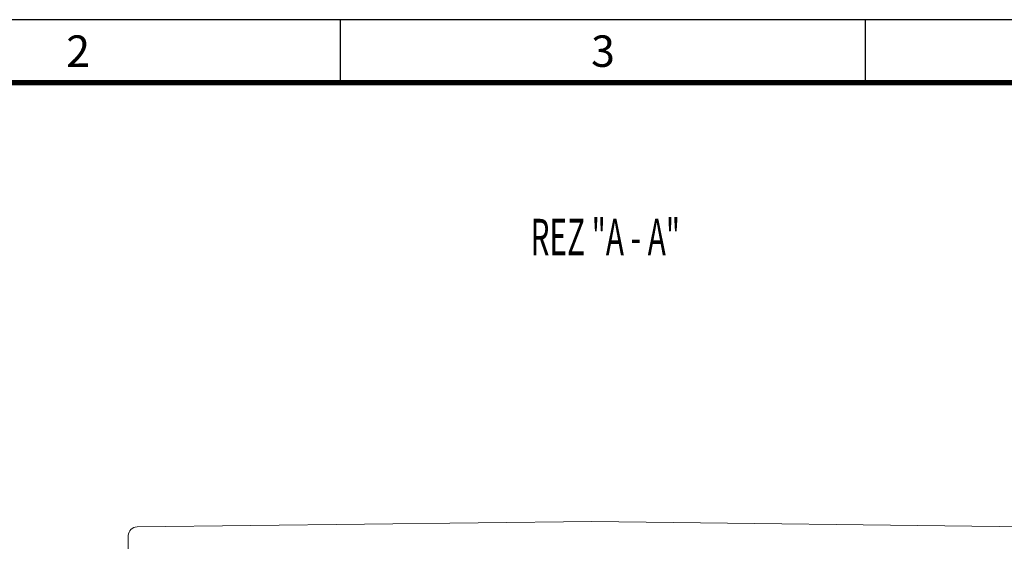
# Model space of a CAD drawing. Extents: x 0 to 1512, y 0 to 1069.
# Drawn here: x 286 to 624, y 890 to 1069 of the extents above; entities that cross this region are included whole.
import ezdxf
from ezdxf.enums import TextEntityAlignment as Align

# ---------------------------------------------------------------- set-up
doc = ezdxf.new("R2010")
doc.units = 0
doc.header["$LTSCALE"] = 25
doc.layers.get('0').update_dxf_attribs({"linetype": 'CONTINUOUS'})
doc.layers.get('DEFPOINTS').update_dxf_attribs({"linetype": 'CONTINUOUS'})
for name, color, linetype, lineweight in [('Bemaßung', 3, 'CONTINUOUS', 13), ('Erde', 6, 'CONTINUOUS', 35), ('Kontur rot', 1, 'CONTINUOUS', 20)]:
    doc.layers.add(name, color=color, linetype=linetype, lineweight=lineweight)
for name, color, linetype in [('ECS_LEV_PG_FRAME', 7, 'CONTINUOUS'), ('ECS_LEV_PG_LADDER', 7, 'CONTINUOUS'), ('ECS_LEV_PH_DATA', 7, 'CONTINUOUS'), ('ECS_LEV_PH_DATA_0', 7, 'CONTINUOUS')]:
    doc.layers.add(name, color=color, linetype=linetype)
doc.styles.add('ISOCP', font='ISOCP.SHX', dxfattribs={"oblique": 0.017453, "height": 1})
doc.styles.get("Standard").update_dxf_attribs({"font": 'TXT.SHX'})
doc.dimstyles.new('M 50 von 25 0.25', dxfattribs={"dimtxt": 6.25, "dimasz": 2.5, "dimexe": 1.25, "dimexo": 1, "dimgap": 3.75, "dimtad": 1, "dimdec": 1, "dimtxsty": 'Standard', "dimblk1": 'Maßhilfslinie 1', "dimblk2": 'Maßhilfelinie 2', "dimsah": 1, "dimcen": 6.25, "dimse1": 1, "dimse2": 1, "dimclrd": 3, "dimclre": 3, "dimclrt": 1, "dimadec": 0, "dimazin": 0, "dimtfac": 1, "dimtdec": 1, "dimtmove": 0, "dimatfit": 3, "dimfxl": 1, "dimlwd": 25, "dimlwe": 25, "dimarcsym": 0})
pattern_1 = [(45, (-272.57965, -255.89205), (-0.1122532, 0.1122532), [])]

# ---------------------------------------------------------------- blocks, each defined once
blk = doc.blocks.new('__TEXT_')
blk = doc.blocks.new('Maßhilfslinie 1')
h = blk.add_hatch()
h.set_pattern_fill('ANSI31', color=256, scale=0.05, style=0)
h.set_pattern_definition([(315, (-272.57965, 255.89205), (-0.1122532, -0.1122532), [])])
edge = h.paths.add_edge_path()
edge.add_arc((0, 0), 0.5, 0, 360)
h = blk.add_hatch()
h.set_pattern_fill('ANSI31', color=256, scale=0.05, style=0)
h.set_pattern_definition([(315, (-272.57965, 255.89205), (-0.1122532, -0.1122532), [])])
edge = h.paths.add_edge_path()
edge.add_arc((0, 0), 0.5, 0, 360)
for p, q in [((0, -3), (0, 3)), ((0, -3), (0, 3)), ((0, 0), (-1, 0))]:
    blk.add_line(p, q)
blk.add_circle((0, 0), 0.5)
blk.add_circle((0, 0), 0.5)
blk = doc.blocks.new('Maßhilfelinie 2')
h = blk.add_hatch()
h.set_pattern_fill('ANSI31', color=256, scale=0.05, style=0)
h.set_pattern_definition(pattern_1)
edge = h.paths.add_edge_path()
edge.add_arc((0, 0), 0.5, 0, 360)
h = blk.add_hatch()
h.set_pattern_fill('ANSI31', color=256, scale=0.05, style=0)
h.set_pattern_definition(pattern_1)
edge = h.paths.add_edge_path()
edge.add_arc((0, 0), 0.5, 0, 360)
for p, q in [((0, 3), (0, -3)), ((0, 0), (-1, 0))]:
    blk.add_line(p, q)
blk.add_circle((0, 0), 0.5)
blk.add_circle((0, 0), 0.5)
blk = doc.blocks.new('*D51')
at = {"layer": 'Bemaßung', "color": 3, "lineweight": 25, "transparency": 16777216}
for p, q in [((235.55, 899.42), (235.55, 901.92)), ((235.55, 896.92), (235.55, 884.92)), ((235.55, 882.42), (235.55, 864.09))]:
    blk.add_line(p, q, dxfattribs=at)
at = {"layer": 'DEFPOINTS', "color": 0, "transparency": 16777216}
for p in [(482.22, 896.92), (235.55, 884.92), (482.22, 884.92)]:
    blk.add_point(p, dxfattribs=at)
at = {"layer": 'Bemaßung', "color": 3, "lineweight": 25, "transparency": 16777216, "xscale": 2.5, "yscale": 2.5, "zscale": 2.5}
for name, p, rotation in [('Maßhilfslinie 1', (235.55, 896.92), 270), ('Maßhilfelinie 2', (235.55, 884.92), 90)]:
    blk.add_blockref(name, p, dxfattribs=dict(at, rotation=rotation))
at = {"layer": 'Bemaßung', "color": 1, "transparency": 16777216, "insert": (228.67, 872), "char_height": 6.25, "attachment_point": 5, "rotation": 90}
blk.add_mtext('12', dxfattribs=at)

msp = doc.modelspace()

# ---------------------------------------------------------------- linework, layer by layer
at = {"layer": 'ECS_LEV_PG_FRAME', "color": 7, "linetype": 'Continuous'}
msp.add_line((1512, 1069.2), (0, 1069.2), dxfattribs=at)
at = {"layer": 'ECS_LEV_PH_DATA', "linetype": 'Continuous'}
for p, q in [((396, 1047.6), (396, 1069.2)), ((576, 1047.6), (576, 1069.2))]:
    msp.add_line(p, q, dxfattribs=at)
at = {"layer": 'ECS_LEV_PH_DATA_0', "color": 7, "const_width": 1.8}
msp.add_lwpolyline([(1490.4, 1047.6), (21.6, 1047.6), (21.6, 21.6), (1490.4, 21.6)], close=True, dxfattribs=at)
at = {"layer": 'Kontur rot'}
for p, q in [((326.22, 895.12), (482.22, 896.92)), ((482.22, 896.92), (638.74, 895.07)), ((323.22, 886.12), (323.22, 892.12))]:
    msp.add_line(p, q, dxfattribs=at)
msp.add_arc((326.22, 892.12), 3, 90, 180, dxfattribs=at)

# ---------------------------------------------------------------- block references
at = {"layer": 'ECS_LEV_PG_LADDER', "linetype": 'Continuous'}
ref = msp.add_blockref('__TEXT_', (0, 1062), dxfattribs=dict(at, xscale=3.6, yscale=3.6, zscale=3.6))
ref.add_attrib('?', '2', dxfattribs={"linetype": 'Continuous', "height": 10.8, "style": 'ISOCP'}).set_placement((306, 1058.4), align=Align.MIDDLE_CENTER)
ref = msp.add_blockref('__TEXT_', (0, 1062), dxfattribs=dict(at, xscale=3.6, yscale=3.6, zscale=3.6))
ref.add_attrib('?', '3', dxfattribs={"linetype": 'Continuous', "height": 10.8, "style": 'ISOCP'}).set_placement((486, 1058.4), align=Align.MIDDLE_CENTER)

# ---------------------------------------------------------------- texts
at = {"layer": 'Erde', "width": 0.6}
msp.add_text('REZ "A - A"', height=12.5, dxfattribs=at).set_placement((461.13, 988.35))

# ---------------------------------------------------------------- dimensions: what is measured, and where the dimension line sits
at = {"layer": 'Bemaßung'}
dim = msp.add_linear_dim(base=(235.55, 884.92), p1=(482.22, 896.92), p2=(482.22, 884.92), angle=90, dimstyle='M 50 von 25 0.25', dxfattribs=at)
dim.commit()
dim.dimension.update_dxf_attribs({"geometry": '*D51', "text_midpoint": (228.67, 872)})

doc.saveas('drawing.dxf')
